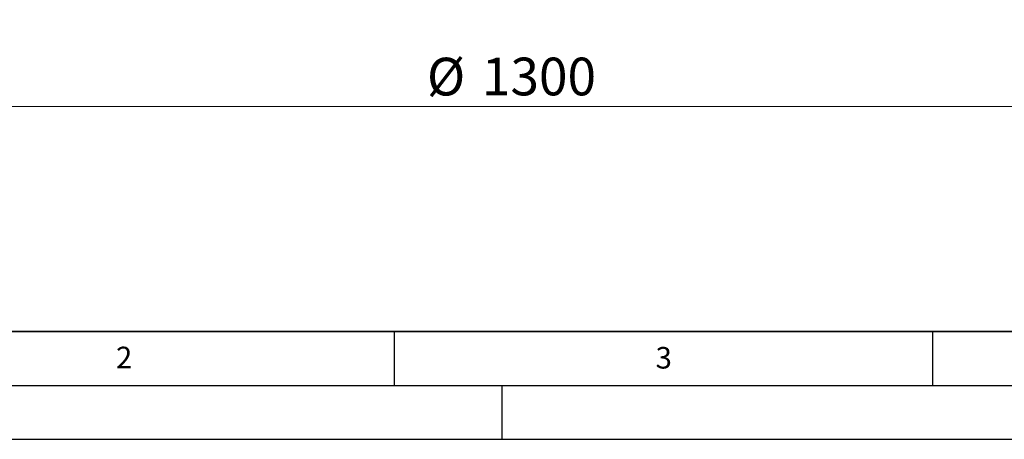
# Model space of a CAD drawing. Units: millimetres. Extents: x 0 to 420, y 0 to 297.
# Drawn here: x 80 to 172, y 0 to 39 of the extents above; entities that cross this region are included whole.
import ezdxf

# ---------------------------------------------------------------- set-up
doc = ezdxf.new("R2010")
doc.units = ezdxf.units.MM
doc.layers.add('LINIEN-DICK', color=7, linetype='Continuous', lineweight=35)
doc.layers.add('LINIEN-DÜNN', color=7, linetype='Continuous')
doc.layers.add('VORLAGE_TEXT', color=7, linetype='Continuous')
doc.styles.add('SLDTEXTSTYLE0', font='TXT', dxfattribs={"width": 0.605})
doc.dimstyles.new('SLDDIMSTYLE1', dxfattribs={"dimtxt": 3.5, "dimasz": 3.5, "dimexe": 0, "dimexo": 0.0625, "dimgap": 0.875, "dimtad": 1, "dimlfac": 8, "dimrnd": 1e-09, "dimzin": 12, "dimdsep": 46, "dimtxsty": 'SLDTEXTSTYLE0', "dimsah": 1, "dimcen": 0.09, "dimadec": 0, "dimazin": 3, "dimtfac": 1, "dimtdec": 3, "dimtofl": 0, "dimtmove": 0, "dimatfit": 3, "dimfxl": 0, "dimfrac": 2, "dimtolj": 1, "dimtzin": 12, "dimarcsym": 0})

# ---------------------------------------------------------------- blocks, each defined once
blk = doc.blocks.new('_D_3')
at = {"color": 7, "linetype": 'Continuous', "lineweight": 0}
for p, q in [((44.703, 49.179), (44.703, 29.892)), ((207.203, 49.179), (207.203, 29.892)), ((44.703, 30.892), (207.203, 30.892))]:
    blk.add_line(p, q, dxfattribs=at)
at = {"color": 7, "linetype": 'Continuous', "lineweight": 18}
for points in [[(44.703, 30.892), (48.203, 30.353), (48.203, 31.43)], [(207.203, 30.892), (203.703, 31.43), (203.703, 30.353)]]:
    blk.add_solid(points, dxfattribs=at)
at = {"color": 7, "linetype": 'Continuous', "lineweight": 18, "char_height": 3.5, "attachment_point": 1, "style": 'SLDTEXTSTYLE0'}
for s, insert in [('%%c', (118.054, 35.404)), ('1300', (123.157, 35.413))]:
    blk.add_mtext(s, dxfattribs=dict(at, insert=insert))

msp = doc.modelspace()

# ---------------------------------------------------------------- linework, layer by layer
at = {"layer": 'LINIEN-DICK'}
msp.add_line((20, 10), (415, 10), dxfattribs=at)
at = {"layer": 'LINIEN-DÜNN'}
for p, q in [((115, 10), (115, 5)), ((165, 10), (165, 5)), ((15, 5), (415, 5)), ((125, 5), (125, 0)), ((0, 0), (420, 0))]:
    msp.add_line(p, q, dxfattribs=at)

# ---------------------------------------------------------------- texts
at = {"layer": 'VORLAGE_TEXT', "char_height": 2, "attachment_point": 2, "style": 'SLDTEXTSTYLE0'}
for s, insert in [('2', (89.9334, 8.5904)), ('3', (140.0453, 8.5647))]:
    msp.add_mtext(s, dxfattribs=dict(at, insert=insert))

# ---------------------------------------------------------------- dimensions: what is measured, and where the dimension line sits
at = {"color": 7, "linetype": 'Continuous', "lineweight": 18}
dim = msp.add_linear_dim(base=(207.2028, 30.8919), p1=(44.7028, 49.279), p2=(207.2028, 49.279), angle=0, text='%%c<>', dimstyle='SLDDIMSTYLE1', dxfattribs=at)
dim.commit()
dim.dimension.update_dxf_attribs({"geometry": '_D_3', "text_midpoint": (125.9528, 30.8919), "dimtype": 160})

doc.saveas('drawing.dxf')
